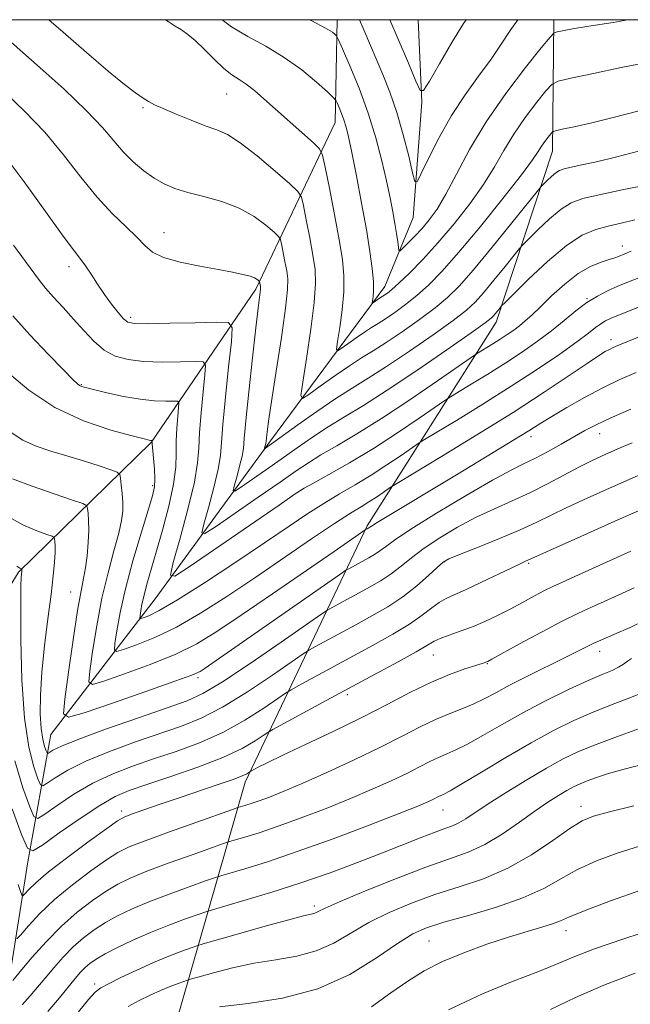
# Model space of a CAD drawing. Extents: x 2044800 to 2047700, y 362300 to 365200.
# Drawn here: x 2046301 to 2046458, y 364747 to 365000 of the extents above; entities that cross this region are included whole.
import ezdxf

# ---------------------------------------------------------------- set-up
doc = ezdxf.new("R2010")
doc.units = 0
doc.header["$MEASUREMENT"] = 0
for name, color, linetype, lineweight in [('32000', 7, 'Continuous', 0), ('DTM HARD BREAKLINE', 7, 'Continuous', 0), ('DTM SPOT ELEVATION', 2, 'Continuous', 13), ('INDEX CONTOUR', 41, 'Continuous', 13), ('INTERMEDIATE CONTOUR', 44, 'Continuous', 0)]:
    doc.layers.add(name, color=color, linetype=linetype, lineweight=lineweight)

msp = doc.modelspace()

# ---------------------------------------------------------------- linework, layer by layer
at = {"layer": '32000', "flags": 128}
msp.add_lwpolyline([(2045000, 362500), (2047500, 362500), (2047500, 365000), (2045000, 365000), (2045000, 362500)], dxfattribs=at)
at = {"layer": 'DTM HARD BREAKLINE'}
for points in [[(2046382.734, 365000, 1139.488), (2046382.25, 364973.61, 1142.72), (2046361.84, 364930.76, 1150.36), (2046334.95, 364891.44, 1158.09), (2046300.91, 364858.1, 1166.2), (2046275.42, 364816.08, 1176.95), (2046259.95, 364775.49, 1186.28), (2046249.07, 364743.5, 1190.9)], [(2046272.96, 364682.67, 1190.65), (2046285.45, 364715.51, 1181.57), (2046298.58, 364753.9, 1175.63), (2046303.31, 364783.67, 1170.44), (2046309.21, 364816.39, 1162.84), (2046336, 364851.22, 1154.8), (2046365.6, 364891.86, 1147.62), (2046394.97, 364931.47, 1141.3), (2046402.29, 364949.22, 1138.69), (2046404.48, 364978.79, 1136.17), (2046403.543, 365000, 1134.193)], [(2046340.43, 364739.14, 1187.22), (2046359.09, 364804.16, 1172.52), (2046390.42, 364870.03, 1159.79), (2046423.59, 364922.31, 1150.55), (2046438.05, 364966.26, 1144.8), (2046438.332, 365000, 1139.479)]]:
    msp.add_polyline3d(points, dxfattribs=at)
at = {"layer": 'DTM SPOT ELEVATION'}
for p in [(2046354.35, 364980.92, 1144.9), (2046332.86, 364977.38, 1146.2), (2046338.24, 364945.34, 1149.27), (2046455.93, 364941.88, 1151.4), (2046313.86, 364936.6, 1152.5), (2046446.88, 364928.36, 1153.9), (2046329.68, 364923.59, 1151.63), (2046453.06, 364917.8, 1157.5), (2046317.02, 364906.24, 1155.9), (2046432.51, 364892.91, 1160.49), (2046450.17, 364893.65, 1162.7), (2046335.38, 364880.35, 1158.3), (2046373.56, 364879.19, 1154.03), (2046410.33, 364860.76, 1166.1), (2046431.94, 364860.38, 1168.2), (2046314.31, 364853, 1162.85), (2046407.43, 364836.82, 1170.8), (2046450.18, 364837.79, 1174.6), (2046421.33, 364834.6, 1172.1), (2046347.04, 364830.97, 1162.33), (2046385.39, 364826.59, 1170.4), (2046327.39, 364796.73, 1171.57), (2046409.92, 364797.05, 1178.78), (2046445.36, 364797.99, 1183.4), (2046376.9, 364772.31, 1181.63), (2046441.47, 364766.04, 1188.6), (2046406.31, 364763.33, 1187.01), (2046320.49, 364752.28, 1181.61)]:
    msp.add_point(p, dxfattribs=at)
at = {"layer": 'INDEX CONTOUR'}
for points in [[(2046457.37, 365000, 1140), (2046453.572, 364999.298, 1140), (2046447.362, 364998.321, 1140), (2046443.126, 364997.631, 1140), (2046440.603, 364997.173, 1140), (2046439.251, 364996.897, 1140), (2046438.468, 364996.611, 1140), (2046437.405, 364995.545, 1140), (2046435.15, 364992.785, 1140), (2046431.12, 364987.734, 1140), (2046426.04, 364981.06, 1140), (2046420.962, 364973.7481, 1140), (2046416.733, 364966.682, 1140), (2046413.359, 364960.356, 1140), (2046410.642, 364955.162, 1140), (2046408.384, 364951.347, 1140), (2046406.404, 364948.575, 1140), (2046404.524, 364946.363, 1140), (2046402.636, 364944.339, 1140), (2046400.918, 364942.587, 1140), (2046399.62, 364941.3, 1140), (2046398.908, 364940.646, 1140), (2046398.61, 364940.685, 1140), (2046398.472, 364941.45, 1140), (2046398.277, 364942.947, 1140), (2046397.978, 364945.067, 1140), (2046397.5651, 364947.675, 1140), (2046397.022, 364950.691, 1140), (2046396.312, 364954.26, 1140), (2046395.389, 364958.584, 1140), (2046394.202, 364963.787, 1140), (2046392.675, 364969.681, 1140), (2046390.726, 364976.0021, 1140), (2046388.371, 364982.395, 1140), (2046386.006, 364988.152, 1140), (2046384.128, 364992.476, 1140), (2046383.0771, 364994.844, 1140), (2046382.583, 364995.813, 1140), (2046382.223, 364996.215, 1140), (2046381.517, 364996.784, 1140), (2046379.7629, 364997.864, 1140), (2046376.203, 364999.699, 1140), (2046375.564, 365000, 1140)], [(2046459.186, 364948.573, 1150), (2046455.662, 364947.741, 1150), (2046452.351, 364946.989, 1150), (2046449.131, 364946.12, 1150), (2046445.669, 364944.644, 1150), (2046441.582, 364941.996, 1150), (2046436.718, 364937.913, 1150), (2046431.853, 364933.34, 1150), (2046427.994, 364929.529, 1150), (2046425.853, 364927.389, 1150), (2046424.968, 364926.48, 1150), (2046424.578, 364926.021, 1150), (2046422.878, 364923.933, 1150), (2046422.271, 364923.314, 1150), (2046420.737, 364922.136, 1150), (2046417.164, 364919.59, 1150), (2046410.904, 364915.206, 1150), (2046403.159, 364909.87, 1150), (2046395.59, 364904.807, 1150), (2046389.488, 364900.942, 1150), (2046384.639, 364898.01, 1150), (2046380.456, 364895.446, 1150), (2046376.439, 364892.791, 1150), (2046372.439, 364889.9971, 1150), (2046368.3909, 364887.125, 1150), (2046364.33, 364884.2791, 1150), (2046357.916, 364879.85, 1150), (2046356.4379, 364878.889, 1150), (2046356.019, 364878.981, 1150), (2046356.301, 364880.207, 1150), (2046356.946, 364882.511, 1150), (2046357.695, 364885.31, 1150), (2046358.314, 364887.889, 1150), (2046358.649, 364889.895, 1150), (2046358.884, 364892.441, 1150), (2046359.288, 364897, 1150), (2046360.043, 364904.433, 1150), (2046360.982, 364913.129, 1150), (2046361.854, 364920.858, 1150), (2046362.46, 364925.914, 1150), (2046363.008, 364930.022, 1150), (2046363.088, 364930.7469, 1150), (2046363.094, 364931.166, 1150), (2046363.052, 364931.481, 1150), (2046362.807, 364932.715, 1150), (2046362.732, 364932.834, 1150), (2046362.559, 364932.994, 1150), (2046362.209, 364933.273, 1150), (2046361.534, 364933.657, 1150), (2046360.372, 364934.104, 1150), (2046358.555, 364934.59, 1150), (2046355.892, 364935.15, 1150), (2046352.187, 364935.83, 1150), (2046347.44, 364936.674, 1150), (2046342.444, 364937.694, 1150), (2046338.191, 364938.898, 1150), (2046335.356, 364940.31, 1150), (2046333.3619, 364942.022, 1150), (2046331.319, 364944.142, 1150), (2046328.524, 364946.794, 1150), (2046325.037, 364950.145, 1150), (2046321.105, 364954.38, 1150), (2046316.923, 364959.564, 1150), (2046312.465, 364965.307, 1150), (2046307.656, 364971.102, 1150), (2046302.557, 364976.46, 1150), (2046297.8, 364980.963, 1150)], [(2046459.488, 364909.391, 1160), (2046455.339, 364907.57, 1160), (2046450.969, 364905.453, 1160), (2046446.272, 364902.945, 1160), (2046441.708, 364900.353, 1160), (2046437.875, 364898.084, 1160), (2046435.045, 364896.345, 1160), (2046432.168, 364894.544, 1160), (2046427.868, 364891.8871, 1160), (2046421.256, 364887.868, 1160), (2046413.408, 364883.132, 1160), (2046393.02, 364870.863, 1160), (2046391.543, 364869.952, 1160), (2046390.462, 364869.246, 1160), (2046389.905, 364868.941, 1160), (2046381.954, 364863.442, 1160), (2046366.148, 364852.555, 1160), (2046358.066, 364847.01, 1160), (2046351.839, 364842.817, 1160), (2046346.681, 364839.689, 1160), (2046341.276, 364837.024, 1160), (2046334.765, 364834.378, 1160), (2046328.135, 364831.955, 1160), (2046322.832, 364830.117, 1160), (2046319.926, 364829.261, 1160), (2046318.991, 364829.915, 1160), (2046319.226, 364832.6391, 1160), (2046319.956, 364837.718, 1160), (2046321.013, 364844.332, 1160), (2046322.356, 364851.384, 1160), (2046323.906, 364857.922, 1160), (2046325.432, 364863.565, 1160), (2046326.6641, 364868.076, 1160), (2046327.4, 364871.3489, 1160), (2046327.706, 364873.8039, 1160), (2046327.715, 364875.995, 1160), (2046327.552, 364878.316, 1160), (2046327.318, 364880.532, 1160), (2046327.105, 364882.25, 1160), (2046326.898, 364883.221, 1160), (2046326.2491, 364883.77, 1160), (2046324.602, 364884.368, 1160), (2046321.596, 364885.369, 1160), (2046317.644, 364886.655, 1160), (2046313.353, 364887.988, 1160), (2046309.24, 364889.211, 1160), (2046305.455, 364890.474, 1160), (2046302.056, 364892.0049, 1160), (2046299.059, 364893.989, 1160)], [(2046458.126, 364863.532, 1170), (2046450.969, 364860.235, 1170), (2046444.705, 364857.376, 1170), (2046440.6331, 364855.538, 1170), (2046438.108, 364854.385, 1170), (2046436.002, 364853.347, 1170), (2046433.414, 364851.982, 1170), (2046430.369, 364850.3451, 1170), (2046427.12, 364848.618, 1170), (2046423.878, 364846.958, 1170), (2046420.671, 364845.428, 1170), (2046417.481, 364844.067, 1170), (2046414.343, 364842.902, 1170), (2046411.496, 364841.919, 1170), (2046409.228, 364841.095, 1170), (2046407.617, 364840.343, 1170), (2046403.047, 364837.676, 1170), (2046398.392, 364835.103, 1170), (2046392.351, 364831.837, 1170), (2046385.634, 364828.224, 1170), (2046378.958, 364824.619, 1170), (2046366.237, 364817.705, 1170), (2046364.964, 364816.951, 1170), (2046363.762, 364816.131, 1170), (2046361.678, 364814.7351, 1170), (2046358.314, 364812.7971, 1170), (2046353.41, 364810.485, 1170), (2046346.966, 364807.9891, 1170), (2046340.016, 364805.578, 1170), (2046333.858, 364803.541, 1170), (2046329.368, 364802.005, 1170), (2046325.755, 364800.45, 1170), (2046321.81, 364798.196, 1170), (2046316.739, 364794.843, 1170), (2046311.4, 364791.114, 1170), (2046307.063, 364788.015, 1170), (2046304.591, 364786.48, 1170), (2046303.206, 364787.1699, 1170), (2046301.72, 364790.676, 1170), (2046299.287, 364797.279, 1170)], [(2046460.373, 364817.92, 1180), (2046454.692, 364815.905, 1180), (2046449.2049, 364813.8571, 1180), (2046444.719, 364812.013, 1180), (2046440.752, 364810.115, 1180), (2046436.503, 364807.781, 1180), (2046431.447, 364804.787, 1180), (2046426.164, 364801.531, 1180), (2046421.514, 364798.566, 1180), (2046415.784, 364794.757, 1180), (2046414.004, 364793.69, 1180), (2046412.347, 364792.934, 1180), (2046410.424, 364792.232, 1180), (2046407.8609, 364791.31, 1180), (2046404.348, 364789.95, 1180), (2046394.373, 364785.983, 1180), (2046387.997, 364783.511, 1180), (2046380.917, 364780.883, 1180), (2046373.372, 364778.262, 1180), (2046365.7219, 364775.815, 1180), (2046358.813, 364773.738, 1180), (2046350.692, 364771.384, 1180), (2046348.994, 364770.853, 1180), (2046347.065, 364770.181, 1180), (2046343.8, 364769.015, 1180), (2046339.497, 364767.418, 1180), (2046334.808, 364765.553, 1180), (2046330.315, 364763.585, 1180), (2046326.34, 364761.685, 1180), (2046323.136, 364760.024, 1180), (2046320.859, 364758.714, 1180), (2046319.273, 364757.622, 1180), (2046318.04, 364756.557, 1180), (2046316.849, 364755.327, 1180), (2046315.477, 364753.741, 1180), (2046311.417, 364748.773, 1180), (2046308.409, 364745.239, 1180)], [(2046464.719, 364766.698, 1190), (2046456.346, 364763.936, 1190), (2046448.808, 364761.326, 1190), (2046443.36, 364759.229, 1190), (2046439.026, 364757.401, 1190), (2046434.272, 364755.452, 1190), (2046427.9039, 364753.015, 1190), (2046420.086, 364749.833, 1190), (2046411.323, 364745.674, 1190)]]:
    msp.add_polyline3d(points, dxfattribs=at)
at = {"layer": 'INTERMEDIATE CONTOUR'}
for points in [[(2046460.07, 364966.237, 1146), (2046454.203, 364964.682, 1146), (2046449.362, 364963.522, 1146), (2046445.578, 364962.688, 1146), (2046442.835, 364962.1109, 1146), (2046441.047, 364961.701, 1146), (2046439.863, 364961.283, 1146), (2046438.865, 364960.661, 1146), (2046437.743, 364959.718, 1146), (2046436.62, 364958.6629, 1146), (2046435.7289, 364957.784, 1146), (2046435.118, 364957.143, 1146), (2046434.089, 364955.906, 1146), (2046427.61, 364947.844, 1146), (2046422.512, 364941.5541, 1146), (2046417.703, 364935.74, 1146), (2046414.066, 364931.583, 1146), (2046411.082, 364928.616, 1146), (2046407.88, 364925.958, 1146), (2046403.851, 364922.952, 1146), (2046399.428, 364919.835, 1146), (2046395.305, 364917.066, 1146), (2046391.9621, 364914.944, 1146), (2046389.015, 364913.121, 1146), (2046385.867, 364911.09, 1146), (2046382.151, 364908.526, 1146), (2046378.418, 364905.86, 1146), (2046375.451, 364903.706, 1146), (2046373.845, 364902.694, 1146), (2046373.444, 364903.512, 1146), (2046373.904, 364906.861, 1146), (2046374.876, 364913.007, 1146), (2046375.99, 364920.472, 1146), (2046376.869, 364927.346, 1146), (2046377.219, 364932.242, 1146), (2046377.065, 364935.876, 1146), (2046376.5129, 364939.49, 1146), (2046375.689, 364943.944, 1146), (2046374.797, 364948.562, 1146), (2046374.065, 364952.288, 1146), (2046373.55, 364954.443, 1146), (2046372.638, 364955.8761, 1146), (2046370.549, 364957.814, 1146), (2046366.815, 364961.095, 1146), (2046362.222, 364964.997, 1146), (2046357.87, 364968.406, 1146), (2046354.547, 364970.5141, 1146), (2046351.801, 364971.729, 1146), (2046348.867, 364972.766, 1146), (2046345.234, 364974.16, 1146), (2046341.396, 364975.739, 1146), (2046338.1, 364977.153, 1146), (2046335.869, 364978.163, 1146), (2046334.332, 364978.967, 1146), (2046332.893, 364979.873, 1146), (2046330.985, 364981.207, 1146), (2046328.156, 364983.375, 1146), (2046323.981, 364986.799, 1146), (2046318.347, 364991.616, 1146), (2046312.383, 364996.806, 1146), (2046308.741, 365000, 1146)], [(2046459.905, 364976.501, 1144), (2046453.648, 364974.865, 1144), (2046448.109, 364973.527, 1144), (2046443.633, 364972.517, 1144), (2046440.4859, 364971.841, 1144), (2046438.782, 364971.4591, 1144), (2046438.025, 364971.158, 1144), (2046437.567, 364970.681, 1144), (2046436.895, 364969.839, 1144), (2046436.048, 364968.727, 1144), (2046435.202, 364967.508, 1144), (2046434.37, 364966.171, 1144), (2046432.915, 364964.004, 1144), (2046430.039, 364960.118, 1144), (2046425.282, 364954.032, 1144), (2046419.528, 364946.8921, 1144), (2046414, 364940.252, 1144), (2046409.6331, 364935.305, 1144), (2046406.213, 364931.805, 1144), (2046403.238, 364929.143, 1144), (2046400.324, 364926.825, 1144), (2046397.562, 364924.817, 1144), (2046395.163, 364923.195, 1144), (2046393.242, 364921.976, 1144), (2046391.549, 364920.929, 1144), (2046389.741, 364919.762, 1144), (2046387.606, 364918.289, 1144), (2046385.461, 364916.758, 1144), (2046383.7569, 364915.52, 1144), (2046382.835, 364914.939, 1144), (2046382.604, 364915.409, 1144), (2046382.868, 364917.333, 1144), (2046383.422, 364920.899, 1144), (2046384.03, 364925.438, 1144), (2046384.449, 364930.0669, 1144), (2046384.477, 364934.192, 1144), (2046384.075, 364938.382, 1144), (2046383.244, 364943.4949, 1144), (2046382.041, 364949.9921, 1144), (2046380.741, 364956.728, 1144), (2046379.673, 364962.163, 1144), (2046378.9999, 364965.237, 1144), (2046378.222, 364966.839, 1144), (2046376.67, 364968.3431, 1144), (2046363.92, 364979.68, 1144), (2046361.477, 364981.794, 1144), (2046359.417, 364983.41, 1144), (2046357.575, 364984.636, 1144), (2046355.736, 364985.839, 1144), (2046353.6699, 364987.453, 1144), (2046351.241, 364989.745, 1144), (2046348.683, 364992.321, 1144), (2046346.322, 364994.622, 1144), (2046344.392, 364996.238, 1144), (2046342.755, 364997.365, 1144), (2046341.181, 364998.351, 1144), (2046339.388, 364999.518, 1144), (2046338.622, 365000, 1144)], [(2046462.318, 364989.047, 1142), (2046455.69, 364987.7, 1142), (2046448.589, 364986.216, 1142), (2046442.777, 364984.9861, 1142), (2046439.487, 364984.218, 1142), (2046437.823, 364983.375, 1142), (2046436.3579, 364981.733, 1142), (2046434.007, 364978.787, 1142), (2046431.044, 364974.894, 1142), (2046428.082, 364970.628, 1142), (2046425.551, 364966.427, 1142), (2046423.137, 364962.18, 1142), (2046420.34, 364957.64, 1142), (2046416.809, 364952.666, 1142), (2046412.777, 364947.547, 1142), (2046408.623, 364942.678, 1142), (2046404.704, 364938.41, 1142), (2046401.282, 364934.916, 1142), (2046398.596, 364932.327, 1142), (2046396.797, 364930.698, 1142), (2046395.697, 364929.799, 1142), (2046395.02, 364929.325, 1142), (2046393.614, 364928.435, 1142), (2046392.063, 364927.335, 1142), (2046391.824, 364927.184, 1142), (2046391.7639, 364927.306, 1142), (2046391.968, 364928.792, 1142), (2046392.071, 364930.405, 1142), (2046392.0291, 364932.788, 1142), (2046391.745, 364936.09, 1142), (2046391.166, 364940.472, 1142), (2046390.251, 364946.101, 1142), (2046389.011, 364952.908, 1142), (2046387.662, 364959.904, 1142), (2046386.472, 364965.862, 1142), (2046385.634, 364969.893, 1142), (2046385.037, 364972.43, 1142), (2046384.494, 364974.243, 1142), (2046383.87, 364975.9351, 1142), (2046383.244, 364977.459, 1142), (2046382.747, 364978.6041, 1142), (2046382.394, 364979.299, 1142), (2046381.74, 364980.032, 1142), (2046380.225, 364981.431, 1142), (2046377.445, 364983.919, 1142), (2046373.628, 364987.089, 1142), (2046369.159, 364990.326, 1142), (2046364.42, 364993.1619, 1142), (2046359.78, 364995.699, 1142), (2046355.604, 364998.1839, 1142), (2046353.227, 365000, 1142)], [(2046429.168, 365000, 1138), (2046427.18, 364997.225, 1138), (2046424.892, 364993.746, 1138), (2046422.249, 364989.8449, 1138), (2046419.069, 364985.497, 1138), (2046415.574, 364980.685, 1138), (2046412.081, 364975.395, 1138), (2046408.892, 364969.758, 1138), (2046406.241, 364964.491, 1138), (2046404.341, 364960.453, 1138), (2046403.291, 364958.369, 1138), (2046402.715, 364958.422, 1138), (2046402.12, 364960.654, 1138), (2046401.114, 364964.938, 1138), (2046399.723, 364970.451, 1138), (2046398.075, 364976.196, 1138), (2046396.294, 364981.368, 1138), (2046394.482, 364985.927, 1138), (2046389.606, 364997.433, 1138), (2046388.4981, 365000, 1138)], [(2046415.87, 365000, 1136), (2046415.214, 364999.056, 1136), (2046412.193, 364994.14, 1136), (2046409.013, 364988.698, 1136), (2046406.431, 364984.182, 1136), (2046404.947, 364981.803, 1136), (2046404.041, 364981.803, 1136), (2046402.935, 364984.182, 1136), (2046401.029, 364988.806, 1136), (2046398.435, 364995.0009, 1136), (2046396.283, 365000, 1136)], [(2046462.403, 364957.597, 1148), (2046455.896, 364956.263, 1148), (2046449.97, 364955.026, 1148), (2046445.793, 364954.052, 1148), (2046442.854, 364952.981, 1148), (2046440.224, 364951.328, 1148), (2046437.23, 364948.815, 1148), (2046434.236, 364946.002, 1148), (2046431.861, 364943.656, 1148), (2046430.486, 364942.2661, 1148), (2046429.5289, 364941.193, 1148), (2046428.171, 364939.5169, 1148), (2046425.843, 364936.62, 1148), (2046422.986, 364933.095, 1148), (2046420.291, 364929.837, 1148), (2046418.169, 364927.448, 1148), (2046415.909, 364925.376, 1148), (2046412.522, 364922.774, 1148), (2046407.378, 364919.079, 1148), (2046401.293, 364914.852, 1148), (2046395.448, 364910.936, 1148), (2046390.695, 364907.921, 1148), (2046386.591, 364905.394, 1148), (2046382.367, 364902.689, 1148), (2046377.526, 364899.368, 1148), (2046372.669, 364895.909, 1148), (2046364.373, 364889.942, 1148), (2046364.137, 364889.789, 1148), (2046364.07, 364889.804, 1148), (2046364.115, 364889.999, 1148), (2046364.338, 364890.814, 1148), (2046364.437, 364891.2259, 1148), (2046364.49, 364891.546, 1148), (2046364.5921, 364892.681, 1148), (2046364.745, 364894.07, 1148), (2046365.122, 364896.879, 1148), (2046365.879, 364901.968, 1148), (2046367.077, 364909.695, 1148), (2046368.414, 364918.401, 1148), (2046369.496, 364925.921, 1148), (2046370.023, 364930.676, 1148), (2046370.0639, 364933.418, 1148), (2046369.7829, 364935.486, 1148), (2046369.3359, 364937.896, 1148), (2046368.457, 364942.413, 1148), (2046368.178, 364943.579, 1148), (2046367.685, 364944.355, 1148), (2046366.554, 364945.404, 1148), (2046364.455, 364947.196, 1148), (2046361.421, 364949.421, 1148), (2046357.579, 364951.573, 1148), (2046353.127, 364953.262, 1148), (2046348.544, 364954.552, 1148), (2046344.384, 364955.626, 1148), (2046341.042, 364956.662, 1148), (2046338.288, 364957.829, 1148), (2046335.735, 364959.298, 1148), (2046333.085, 364961.192, 1148), (2046330.4, 364963.469, 1148), (2046327.828, 364966.04, 1148), (2046325.373, 364968.894, 1148), (2046322.446, 364972.3239, 1148), (2046318.31, 364976.701, 1148), (2046312.606, 364982.128, 1148), (2046306.484, 364987.66, 1148), (2046297.585, 364995.522, 1148)], [(2046458.25, 364940.552, 1152), (2046454.977, 364939.203, 1152), (2046454.051, 364938.8529, 1152), (2046452.619, 364938.388, 1152), (2046450.497, 364937.719, 1152), (2046447.771, 364936.608, 1152), (2046444.596, 364934.7759, 1152), (2046441.163, 364932.096, 1152), (2046437.81, 364929.0389, 1152), (2046434.91, 364926.226, 1152), (2046432.721, 364924.128, 1152), (2046431.05, 364922.614, 1152), (2046429.586, 364921.404, 1152), (2046428.0671, 364920.26, 1152), (2046426.419, 364919.1099, 1152), (2046424.615, 364917.927, 1152), (2046422.6809, 364916.712, 1152), (2046418.545, 364914.187, 1152), (2046417.139, 364913.232, 1152), (2046408.482, 364907.2051, 1152), (2046401.386, 364902.351, 1152), (2046394.118, 364897.549, 1152), (2046387.8019, 364893.628, 1152), (2046382.627, 364890.584, 1152), (2046378.545, 364888.204, 1152), (2046375.353, 364886.213, 1152), (2046372.208, 364884.086, 1152), (2046368.112, 364881.234, 1152), (2046362.485, 364877.341, 1152), (2046351.459, 364869.757, 1152), (2046348.738, 364867.989, 1152), (2046347.968, 364868.159, 1152), (2046348.487, 364870.414, 1152), (2046349.6731, 364874.654, 1152), (2046351.053, 364879.806, 1152), (2046352.191, 364884.552, 1152), (2046352.786, 364888.049, 1152), (2046353.07, 364891.367, 1152), (2046353.409, 364896.049, 1152), (2046354.063, 364903.032, 1152), (2046354.874, 364910.817, 1152), (2046355.575, 364917.296, 1152), (2046355.808, 364920.896, 1152), (2046354.823, 364922.195, 1152), (2046351.776, 364922.306, 1152), (2046346.279, 364922.168, 1152), (2046339.761, 364922.017, 1152), (2046334.108, 364921.916, 1152), (2046330.712, 364921.952, 1152), (2046328.993, 364922.311, 1152), (2046327.878, 364923.2031, 1152), (2046326.499, 364924.774, 1152), (2046324.818, 364926.907, 1152), (2046323.004, 364929.422, 1152), (2046321.214, 364932.112, 1152), (2046319.559, 364934.678, 1152), (2046318.1431, 364936.795, 1152), (2046316.92, 364938.405, 1152), (2046315.267, 364940.505, 1152), (2046312.414, 364944.356, 1152), (2046307.889, 364950.719, 1152), (2046302.413, 364958.35, 1152), (2046297.002, 364965.503, 1152)], [(2046460.211, 364933.732, 1154), (2046457.501, 364932.649, 1154), (2046454.814, 364931.55, 1154), (2046452.18, 364930.386, 1154), (2046449.549, 364929.028, 1154), (2046446.855, 364927.326, 1154), (2046444.0329, 364925.182, 1154), (2046441.023, 364922.71, 1154), (2046437.769, 364920.076, 1154), (2046434.217, 364917.409, 1154), (2046430.319, 364914.694, 1154), (2046426.028, 364911.881, 1154), (2046421.426, 364908.991, 1154), (2046417.106, 364906.347, 1154), (2046411.85, 364903.166, 1154), (2046410.345, 364902.18, 1154), (2046403.803, 364897.637, 1154), (2046398.234, 364893.869, 1154), (2046392.032, 364889.863, 1154), (2046385.934, 364886.188, 1154), (2046380.592, 364883.142, 1154), (2046376.635, 364880.962, 1154), (2046374.267, 364879.636, 1154), (2046371.978, 364878.174, 1154), (2046367.833, 364875.3431, 1154), (2046345.002, 364859.665, 1154), (2046341.039, 364857.089, 1154), (2046339.917, 364857.337, 1154), (2046340.6729, 364860.621, 1154), (2046342.4, 364866.798, 1154), (2046344.41, 364874.302, 1154), (2046346.068, 364881.215, 1154), (2046346.919, 364886.161, 1154), (2046347.219, 364889.95, 1154), (2046347.4029, 364893.941, 1154), (2046347.803, 364899.049, 1154), (2046348.333, 364904.432, 1154), (2046348.802, 364908.804, 1154), (2046348.958, 364911.222, 1154), (2046348.296, 364912.095, 1154), (2046346.25, 364912.17, 1154), (2046342.509, 364912.089, 1154), (2046337.785, 364912.071, 1154), (2046333.047, 364912.231, 1154), (2046329.061, 364912.69, 1154), (2046325.7699, 364913.604, 1154), (2046322.913, 364915.14, 1154), (2046320.257, 364917.388, 1154), (2046317.676, 364920.139, 1154), (2046315.071, 364923.109, 1154), (2046312.4061, 364926.035, 1154), (2046309.894, 364928.737, 1154), (2046307.81, 364931.055, 1154), (2046306.276, 364932.97, 1154), (2046302.74, 364937.906, 1154), (2046299.651, 364942.07, 1154)], [(2046463.568, 364927.494, 1156), (2046455.666, 364924.396, 1156), (2046453.232, 364923.402, 1156), (2046451.624, 364922.6381, 1156), (2046450.401, 364921.882, 1156), (2046449.109, 364920.907, 1156), (2046447.246, 364919.452, 1156), (2046444.294, 364917.247, 1156), (2046439.875, 364914.114, 1156), (2046434.157, 364910.223, 1156), (2046427.441, 364905.835, 1156), (2046420.172, 364901.2701, 1156), (2046413.346, 364897.093, 1156), (2046405.155, 364892.146, 1156), (2046403.5509, 364891.128, 1156), (2046399.179, 364888.101, 1156), (2046395.531, 364885.632, 1156), (2046391.46, 364883.004, 1156), (2046387.376, 364880.537, 1156), (2046383.337, 364878.174, 1156), (2046379.321, 364875.766, 1156), (2046375.197, 364873.13, 1156), (2046370.424, 364869.94, 1156), (2046364.358, 364865.838, 1156), (2046356.715, 364860.706, 1156), (2046348.66, 364855.384, 1156), (2046341.7169, 364850.956, 1156), (2046337.048, 364848.226, 1156), (2046334.352, 364846.886, 1156), (2046332.961, 364846.35, 1156), (2046332.291, 364846.153, 1156), (2046332.075, 364846.303, 1156), (2046332.129, 364846.932, 1156), (2046332.308, 364848.1391, 1156), (2046332.628, 364849.908, 1156), (2046333.143, 364852.195, 1156), (2046333.904, 364855.01, 1156), (2046336.301, 364863.191, 1156), (2046337.93, 364868.922, 1156), (2046339.532, 364875.057, 1156), (2046340.735, 364880.674, 1156), (2046341.285, 364885.1, 1156), (2046341.396, 364888.637, 1156), (2046341.397, 364891.833, 1156), (2046341.543, 364895.066, 1156), (2046341.792, 364898.046, 1156), (2046342.028, 364900.313, 1156), (2046342.108, 364901.549, 1156), (2046341.77, 364901.995, 1156), (2046340.724, 364902.0331, 1156), (2046338.746, 364902.008, 1156), (2046335.864, 364902.112, 1156), (2046332.173, 364902.5, 1156), (2046327.88, 364903.256, 1156), (2046323.636, 364904.179, 1156), (2046320.206, 364904.995, 1156), (2046318.139, 364905.506, 1156), (2046317.118, 364905.802, 1156), (2046316.609, 364906.049, 1156), (2046316.069, 364906.484, 1156), (2046314.9, 364907.625, 1156), (2046312.495, 364910.062, 1156), (2046308.528, 364914.123, 1156), (2046303.81, 364919.088, 1156), (2046299.435, 364923.976, 1156)], [(2046462.61, 364919.443, 1158), (2046454.774, 364916.29, 1158), (2046453.569, 364915.775, 1158), (2046452.642, 364915.331, 1158), (2046451.588, 364914.75, 1158), (2046449.872, 364913.677, 1158), (2046446.925, 364911.717, 1158), (2046442.288, 364908.573, 1158), (2046435.93, 364904.324, 1158), (2046427.929, 364899.149, 1158), (2046418.643, 364893.36, 1158), (2046409.5529, 364887.815, 1158), (2046398.46, 364881.125, 1158), (2046396.757, 364880.076, 1158), (2046395.848, 364879.461, 1158), (2046394.557, 364878.565, 1158), (2046392.834, 364877.3991, 1158), (2046390.911, 364876.158, 1158), (2046388.867, 364874.913, 1158), (2046386.156, 364873.243, 1158), (2046382.076, 364870.6021, 1158), (2046376.184, 364866.639, 1158), (2046361.562, 364856.666, 1158), (2046354.381, 364851.833, 1158), (2046347.683, 364847.546, 1158), (2046341.496, 364843.99, 1158), (2046335.907, 364841.302, 1158), (2046331.243, 364839.4201, 1158), (2046327.896, 364838.233, 1158), (2046326.108, 364837.707, 1158), (2046325.533, 364838.109, 1158), (2046325.677, 364839.786, 1158), (2046326.155, 364843.004, 1158), (2046327.007, 364847.722, 1158), (2046328.38, 364853.82, 1158), (2046330.315, 364860.988, 1158), (2046332.427, 364868.14, 1158), (2046334.223, 364874.0019, 1158), (2046335.329, 364877.701, 1158), (2046335.829, 364879.983, 1158), (2046335.927, 364881.998, 1158), (2046335.808, 364884.592, 1158), (2046335.593, 364887.393, 1158), (2046335.282, 364891.083, 1158), (2046335.251, 364891.66, 1158), (2046335.258, 364891.875, 1158), (2046335.244, 364891.895, 1158), (2046334.989, 364891.9, 1158), (2046334.83, 364891.916, 1158), (2046334.49, 364891.9889, 1158), (2046333.221, 364892.31, 1158), (2046330.124, 364893.108, 1158), (2046324.648, 364894.603, 1158), (2046317.636, 364896.971, 1158), (2046310.275, 364900.382, 1158), (2046303.607, 364904.815, 1158), (2046298.076, 364909.504, 1158)], [(2046458.17, 364899.99, 1162), (2046453.037, 364897.754, 1162), (2046449.261, 364895.971, 1162), (2046446.356, 364894.442, 1162), (2046440.25, 364890.984, 1162), (2046436.732, 364889.037, 1162), (2046433.452, 364887.305, 1162), (2046430.614, 364885.911, 1162), (2046427.382, 364884.296, 1162), (2046422.659, 364881.7251, 1162), (2046415.832, 364877.769, 1162), (2046408.229, 364873.208, 1162), (2046401.658, 364869.126, 1162), (2046397.465, 364866.344, 1162), (2046395.134, 364864.642, 1162), (2046393.684, 364863.537, 1162), (2046392.303, 364862.621, 1162), (2046390.858, 364861.782, 1162), (2046385.713, 364858.992, 1162), (2046384.998, 364858.573, 1162), (2046383.413, 364857.496, 1162), (2046348.602, 364833.242, 1162), (2046347.528, 364832.582, 1162), (2046345.458, 364831.681, 1162), (2046341.055, 364830.058, 1162), (2046333.624, 364827.454, 1162), (2046325.027, 364824.489, 1162), (2046317.767, 364822, 1162), (2046313.743, 364820.815, 1162), (2046312.449, 364821.721, 1162), (2046312.774, 364825.493, 1162), (2046313.748, 364832.406, 1162), (2046314.953, 364840.7291, 1162), (2046316.109, 364848.231, 1162), (2046316.999, 364853.261, 1162), (2046317.647, 364856.496, 1162), (2046318.137, 364859.196, 1162), (2046318.533, 364862.332, 1162), (2046318.819, 364865.7139, 1162), (2046318.955, 364868.865, 1162), (2046318.924, 364871.393, 1162), (2046318.795, 364873.246, 1162), (2046318.655, 364874.46, 1162), (2046318.435, 364875.144, 1162), (2046317.441, 364875.701, 1162), (2046314.82, 364876.611, 1162), (2046310.117, 364878.196, 1162), (2046304.463, 364880.161, 1162), (2046299.387, 364882.056, 1162)], [(2046458.515, 364891.3089, 1164), (2046454.836, 364889.746, 1164), (2046451.548, 364888.3079, 1164), (2046448.378, 364886.835, 1164), (2046444.97, 364885.123, 1164), (2046436.7541, 364880.755, 1164), (2046432.249, 364878.497, 1164), (2046427.7031, 364876.427, 1164), (2046423.107, 364874.3981, 1164), (2046418.414, 364872.187, 1164), (2046413.642, 364869.647, 1164), (2046409.074, 364866.926, 1164), (2046405.062, 364864.251, 1164), (2046401.836, 364861.806, 1164), (2046399.149, 364859.615, 1164), (2046396.638, 364857.66, 1164), (2046394.007, 364855.9159, 1164), (2046391.254, 364854.318, 1164), (2046381.453, 364849.0039, 1164), (2046380.28, 364848.337, 1164), (2046378.577, 364847.204, 1164), (2046368.335, 364840.075, 1164), (2046360.431, 364834.6469, 1164), (2046353.268, 364829.889, 1164), (2046348.27, 364826.903, 1164), (2046344.1879, 364825.048, 1164), (2046339.099, 364823.247, 1164), (2046331.743, 364820.712, 1164), (2046323.494, 364817.815, 1164), (2046316.383, 364815.215, 1164), (2046311.95, 364813.424, 1164), (2046309.755, 364812.361, 1164), (2046308.462, 364811.544, 1164), (2046308.237, 364811.656, 1164), (2046307.9971, 364812.224, 1164), (2046307.602, 364813.356, 1164), (2046307.1351, 364815.206, 1164), (2046306.73, 364817.941, 1164), (2046306.513, 364821.699, 1164), (2046306.555, 364826.511, 1164), (2046306.92, 364832.379, 1164), (2046307.621, 364839.159, 1164), (2046308.483, 364846.111, 1164), (2046309.282, 364852.348, 1164), (2046309.842, 364857.179, 1164), (2046310.169, 364860.695, 1164), (2046310.315, 364863.18, 1164), (2046310.332, 364864.897, 1164), (2046310.277, 364866.013, 1164), (2046310.205, 364866.669, 1164), (2046310.09, 364867.028, 1164), (2046309.569, 364867.3201, 1164), (2046308.196, 364867.796, 1164), (2046305.64, 364868.704, 1164), (2046302.0299, 364870.2729, 1164), (2046297.611, 364872.731, 1164)], [(2046460.62, 364883.158, 1166), (2046453.424, 364880.013, 1166), (2046446.924, 364877.093, 1166), (2046441.54, 364874.586, 1166), (2046433.861, 364870.825, 1166), (2046429.728, 364868.9451, 1166), (2046424.401, 364866.722, 1166), (2046418.784, 364864.473, 1166), (2046414.17, 364862.65, 1166), (2046411.452, 364861.525, 1166), (2046409.92, 364860.644, 1166), (2046408.466, 364859.377, 1166), (2046406.207, 364857.269, 1166), (2046403.165, 364854.589, 1166), (2046399.591, 364851.784, 1166), (2046395.711, 364849.211, 1166), (2046391.65, 364846.853, 1166), (2046387.509, 364844.602, 1166), (2046377.1929, 364839.015, 1166), (2046375.599, 364838.126, 1166), (2046374.039, 364837.12, 1166), (2046366.116, 364831.629, 1166), (2046359.726, 364827.364, 1166), (2046353.315, 364823.421, 1166), (2046347.835, 364820.598, 1166), (2046342.797, 364818.558, 1166), (2046330.951, 364814.476, 1166), (2046324.247, 364812.026, 1166), (2046318.192, 364809.542, 1166), (2046313.547, 364807.23, 1166), (2046310.303, 364805.278, 1166), (2046308.2621, 364803.867, 1166), (2046307.171, 364803.189, 1166), (2046306.56, 364803.494, 1166), (2046305.904, 364805.041, 1166), (2046304.8301, 364808.125, 1166), (2046303.557, 364813.165, 1166), (2046302.455, 364820.614, 1166), (2046301.807, 364830.463, 1166), (2046301.541, 364840.844, 1166), (2046301.495, 364849.431, 1166), (2046301.531, 364854.502, 1166), (2046301.6, 364856.776, 1166), (2046301.671, 364857.577, 1166), (2046301.752, 364858.3359, 1166), (2046301.767, 364858.718, 1166), (2046301.745, 364858.912, 1166), (2046301.697, 364858.938, 1166), (2046301.572, 364858.9811, 1166), (2046301.28, 364859.114, 1166), (2046300.531, 364859.607, 1166)], [(2046462.2181, 364874.828, 1168), (2046454.06, 364871.202, 1168), (2046445.314, 364867.287, 1168), (2046431.717, 364861.15, 1168), (2046431.107, 364860.889, 1168), (2046429.873, 364860.33, 1168), (2046427.549, 364859.227, 1168), (2046419.647, 364855.4019, 1168), (2046415.715, 364853.567, 1168), (2046412.8161, 364852.307, 1168), (2046410.711, 364851.369, 1168), (2046408.925, 364850.3451, 1168), (2046407.006, 364848.906, 1168), (2046404.594, 364847.027, 1168), (2046401.35, 364844.76, 1168), (2046397.061, 364842.166, 1168), (2046392.001, 364839.346, 1168), (2046372.933, 364829.026, 1168), (2046370.918, 364827.915, 1168), (2046369.5019, 364827.035, 1168), (2046367.469, 364825.632, 1168), (2046363.897, 364823.182, 1168), (2046359.02, 364820.08, 1168), (2046353.363, 364816.953, 1168), (2046347.4, 364814.294, 1168), (2046341.407, 364812.068, 1168), (2046335.605, 364810.11, 1168), (2046330.159, 364808.241, 1168), (2046325.001, 364806.238, 1168), (2046320.0009, 364803.869, 1168), (2046315.143, 364801.037, 1168), (2046310.851, 364798.196, 1168), (2046307.663, 364795.941, 1168), (2046305.881, 364794.834, 1168), (2046304.883, 364795.332, 1168), (2046303.812, 364797.858, 1168), (2046302.058, 364802.712, 1168), (2046299.987, 364809.672, 1168)], [(2046458.9869, 364854.086, 1172), (2046454.912, 364852.171, 1172), (2046451.258, 364850.53, 1172), (2046448.03, 364849.12, 1172), (2046444.679, 364847.594, 1172), (2046440.515, 364845.534, 1172), (2046435.174, 364842.711, 1172), (2046429.597, 364839.677, 1172), (2046422.47, 364835.753, 1172), (2046421.405, 364835.18, 1172), (2046421.075, 364835.029, 1172), (2046420.7589, 364834.923, 1172), (2046418.332, 364834.16, 1172), (2046415.505, 364833.243, 1172), (2046411.6249, 364831.833, 1172), (2046406.925, 364829.846, 1172), (2046401.592, 364827.24, 1172), (2046395.615, 364824.141, 1172), (2046388.94, 364820.717, 1172), (2046381.68, 364817.17, 1172), (2046374.633, 364813.834, 1172), (2046368.768, 364811.075, 1172), (2046364.805, 364809.161, 1172), (2046362.468, 364807.979, 1172), (2046360.613, 364806.981, 1172), (2046360.308, 364806.803, 1172), (2046360.054, 364806.63, 1172), (2046359.553, 364806.319, 1172), (2046358.362, 364805.758, 1172), (2046356.001, 364804.843, 1172), (2046352.18, 364803.516, 1172), (2046342.1961, 364800.175, 1172), (2046337.293, 364798.497, 1172), (2046333.087, 364797.027, 1172), (2046329.971, 364795.918, 1172), (2046328.061, 364795.175, 1172), (2046326.371, 364794.21, 1172), (2046323.639, 364792.29, 1172), (2046319.051, 364788.962, 1172), (2046313.577, 364784.914, 1172), (2046308.637, 364781.115, 1172), (2046305.327, 364778.335, 1172), (2046303.459, 364776.536, 1172), (2046302.525, 364775.483, 1172), (2046302.059, 364774.997, 1172), (2046301.771, 364775.152, 1172), (2046301.414, 364776.0789, 1172), (2046300.801, 364777.841, 1172)], [(2046459.847, 364844.837, 1174), (2046457.95, 364843.926, 1174), (2046456.732, 364843.363, 1174), (2046455.162, 364842.6699, 1174), (2046451.008, 364840.903, 1174), (2046448.829, 364839.926, 1174), (2046446.76, 364838.917, 1174), (2046444.382, 364837.705, 1174), (2046441.144, 364836.075, 1174), (2046431.778, 364831.469, 1174), (2046427.137, 364829.12, 1174), (2046423.451, 364827.145, 1174), (2046420.462, 364825.526, 1174), (2046417.69, 364824.166, 1174), (2046414.731, 364822.953, 1174), (2046411.492, 364821.703, 1174), (2046407.954, 364820.218, 1174), (2046404.045, 364818.327, 1174), (2046399.469, 364815.9799, 1174), (2046393.875, 364813.158, 1174), (2046387.143, 364809.922, 1174), (2046380.08, 364806.65, 1174), (2046373.723, 364803.8, 1174), (2046368.868, 364801.719, 1174), (2046365.336, 364800.304, 1174), (2046362.709, 364799.339, 1174), (2046360.637, 364798.642, 1174), (2046359.065, 364798.152, 1174), (2046357.275, 364797.621, 1174), (2046355.868, 364797.137, 1174), (2046346.722, 364793.903, 1174), (2046339.699, 364791.398, 1174), (2046333.432, 364789.123, 1174), (2046329.292, 364787.513, 1174), (2046326.4471, 364786.109, 1174), (2046323.5131, 364784.223, 1174), (2046319.472, 364781.363, 1174), (2046314.754, 364777.796, 1174), (2046310.155, 364773.981, 1174), (2046306.338, 364770.351, 1174), (2046303.453, 364767.248, 1174), (2046301.519, 364764.986, 1174), (2046300.4559, 364763.879, 1174)], [(2046458.282, 364835.9559, 1176), (2046457.261, 364835.201, 1176), (2046456.247, 364834.433, 1176), (2046455.013, 364833.669, 1176), (2046453.311, 364832.876, 1176), (2046450.811, 364831.825, 1176), (2046447.16, 364830.239, 1176), (2046442.179, 364827.934, 1176), (2046436.375, 364825.094, 1176), (2046430.429, 364821.999, 1176), (2046424.9351, 364818.925, 1176), (2046420.145, 364816.145, 1176), (2046416.225, 364813.93, 1176), (2046413.2471, 364812.443, 1176), (2046410.9, 364811.429, 1176), (2046408.777, 364810.524, 1176), (2046406.503, 364809.424, 1176), (2046403.842, 364808.059, 1176), (2046400.588, 364806.418, 1176), (2046396.573, 364804.498, 1176), (2046391.768, 364802.328, 1176), (2046386.1771, 364799.945, 1176), (2046379.912, 364797.423, 1176), (2046373.507, 364794.968, 1176), (2046367.599, 364792.825, 1176), (2046362.728, 364791.184, 1176), (2046359.03, 364790.033, 1176), (2046355.081, 364788.8751, 1176), (2046353.577, 364788.376, 1176), (2046350.741, 364787.378, 1176), (2046345.748, 364785.607, 1176), (2046339.632, 364783.405, 1176), (2046333.89, 364781.266, 1176), (2046329.6329, 364779.537, 1176), (2046326.411, 364777.967, 1176), (2046323.387, 364776.157, 1176), (2046319.904, 364773.777, 1176), (2046316.015, 364770.778, 1176), (2046311.955, 364767.183, 1176), (2046307.983, 364763.124, 1176), (2046304.467, 364759.175, 1176), (2046301.802, 364756.022, 1176), (2046299.484, 364753.253, 1176)], [(2046461.446, 364827.286, 1178), (2046457.853, 364825.809, 1178), (2046453.355, 364824.082, 1178), (2046448.449, 364822.141, 1178), (2046443.492, 364819.979, 1178), (2046438.291, 364817.432, 1178), (2046432.513, 364814.298, 1178), (2046426.061, 364810.533, 1178), (2046419.783, 364806.743, 1178), (2046414.76, 364803.693, 1178), (2046411.764, 364801.934, 1178), (2046410.309, 364801.155, 1178), (2046409.599, 364800.831, 1178), (2046408.961, 364800.522, 1178), (2046407.302, 364799.679, 1178), (2046406.004, 364799.074, 1178), (2046403.456, 364798.006, 1178), (2046398.631, 364796.091, 1178), (2046390.957, 364793.126, 1178), (2046381.677, 364789.632, 1178), (2046372.489, 364786.31, 1178), (2046364.818, 364783.727, 1178), (2046358.996, 364781.914, 1178), (2046352.887, 364780.13, 1178), (2046351.285, 364779.614, 1178), (2046348.903, 364778.779, 1178), (2046344.774, 364777.311, 1178), (2046339.565, 364775.411, 1178), (2046334.349, 364773.4099, 1178), (2046329.974, 364771.561, 1178), (2046326.375, 364769.826, 1178), (2046323.262, 364768.091, 1178), (2046320.382, 364766.245, 1178), (2046317.644, 364764.2, 1178), (2046314.997, 364761.87, 1178), (2046312.416, 364759.225, 1178), (2046309.972, 364756.458, 1178), (2046307.765, 364753.815, 1178), (2046305.83, 364751.463, 1178), (2046303.947, 364749.246, 1178), (2046301.835, 364746.929, 1178)], [(2046461.373, 364808.815, 1182), (2046456.421, 364807.536, 1182), (2046452.409, 364806.395, 1182), (2046449.311, 364805.391, 1182), (2046446.943, 364804.524, 1182), (2046445.096, 364803.764, 1182), (2046443.463, 364802.9831, 1182), (2046441.713, 364802.0219, 1182), (2046439.556, 364800.732, 1182), (2046436.858, 364798.997, 1182), (2046433.522, 364796.705, 1182), (2046429.5261, 364793.8491, 1182), (2046425.138, 364790.838, 1182), (2046420.698, 364788.182, 1182), (2046416.364, 364786.202, 1182), (2046411.563, 364784.462, 1182), (2046405.536, 364782.334, 1182), (2046397.937, 364779.417, 1182), (2046390.046, 364776.224, 1182), (2046383.551, 364773.491, 1182), (2046379.685, 364771.774, 1182), (2046377.846, 364770.901, 1182), (2046376.975, 364770.513, 1182), (2046376.043, 364770.261, 1182), (2046374.131, 364769.81, 1182), (2046370.352, 364768.834, 1182), (2046364.287, 364767.155, 1182), (2046357.401, 364765.199, 1182), (2046348.343, 364762.594, 1182), (2046346.684, 364762.0861, 1182), (2046345.227, 364761.582, 1182), (2046342.836, 364760.725, 1182), (2046339.512, 364759.465, 1182), (2046335.542, 364757.832, 1182), (2046331.266, 364755.906, 1182), (2046327.228, 364753.977, 1182), (2046324.0271, 364752.386, 1182), (2046322.02, 364751.298, 1182), (2046320.601, 364750.178, 1182), (2046318.929, 364748.313, 1182), (2046316.292, 364745.148, 1182)], [(2046458.908, 364798.038, 1184), (2046452.6531, 364796.501, 1184), (2046448.538, 364795.392, 1184), (2046445.625, 364794.186, 1184), (2046442.514, 364792.245, 1184), (2046438.122, 364789.169, 1184), (2046432.634, 364785.505, 1184), (2046426.551, 364782.038, 1184), (2046420.304, 364779.353, 1184), (2046414.042, 364777.233, 1184), (2046407.8449, 364775.262, 1184), (2046401.807, 364773.098, 1184), (2046396.093, 364770.702, 1184), (2046390.884, 364768.105, 1184), (2046381.9, 364762.846, 1184), (2046377.383, 364760.801, 1184), (2046372.389, 364759.464, 1184), (2046367.005, 364758.552, 1184), (2046361.42, 364757.653, 1184), (2046355.897, 364756.48, 1184), (2046350.992, 364755.2221, 1184), (2046347.337, 364754.193, 1184), (2046345.311, 364753.608, 1184), (2046344.288, 364753.294, 1184), (2046343.389, 364752.9841, 1184), (2046341.914, 364752.455, 1184), (2046339.864, 364751.678, 1184), (2046337.415, 364750.67, 1184), (2046334.733, 364749.4531, 1184), (2046331.933, 364748.056, 1184), (2046329.1189, 364746.513, 1184)], [(2046460.384, 364787.736, 1186), (2046454.6421, 364785.9249, 1186), (2046449.285, 364783.921, 1186), (2046444.471, 364781.723, 1186), (2046440.196, 364779.346, 1186), (2046435.795, 364776.876, 1186), (2046430.4391, 364774.414, 1186), (2046423.661, 364772.065, 1186), (2046416.4489, 364769.949, 1186), (2046410.153, 364768.19, 1186), (2046405.677, 364766.7789, 1186), (2046402.141, 364765.18, 1186), (2046398.217, 364762.719, 1186), (2046392.835, 364759.01, 1186), (2046385.954, 364754.792, 1186), (2046377.7899, 364751.088, 1186), (2046368.735, 364748.668, 1186), (2046359.878, 364747.294, 1186), (2046352.488, 364746.473, 1186)], [(2046460.747, 364776.4591, 1188), (2046452.944, 364773.6561, 1188), (2046446.427, 364771.2, 1188), (2046442.407, 364769.559, 1188), (2046440.059, 364768.531, 1188), (2046438.048, 364767.747, 1188), (2046435.266, 364766.882, 1188), (2046431.4991, 364765.785, 1188), (2046426.757, 364764.348, 1188), (2046421.161, 364762.507, 1188), (2046415.274, 364760.363, 1188), (2046409.769, 364758.06, 1188), (2046405.106, 364755.682, 1188), (2046400.901, 364753.074, 1188), (2046396.559, 364750.023, 1188), (2046391.558, 364746.453, 1188)], [(2046459.275, 364755.062, 1192), (2046451.191, 364752.001, 1192), (2046443.943, 364748.829, 1192), (2046437.502, 364745.75, 1192)]]:
    msp.add_polyline3d(points, dxfattribs=at)

doc.saveas('drawing.dxf')
